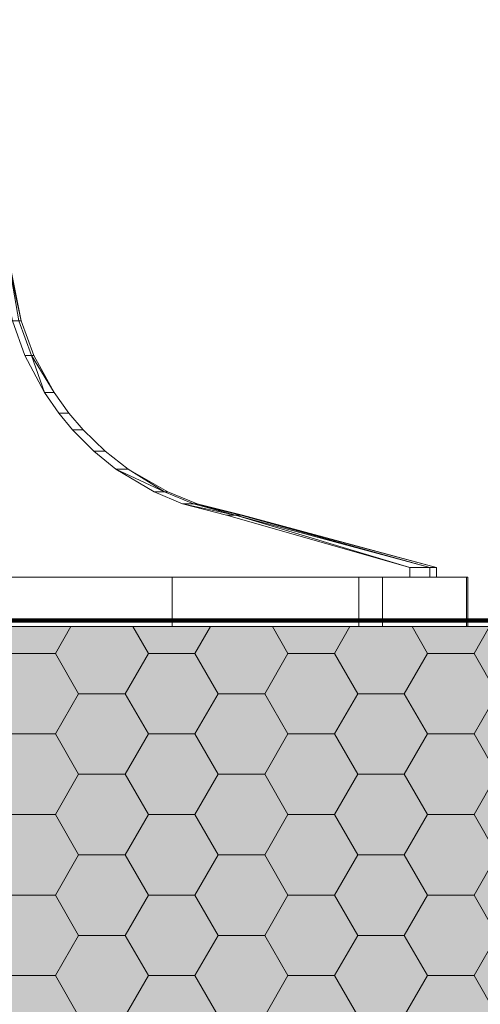
# Model space of a CAD drawing. Units: millimetres. Extents: x 49531 to 50516, y -4743 to -3388.
# Drawn here: x 50327 to 50395, y -3741 to -3594 of the extents above; entities that cross this region are included whole.
import ezdxf

# ---------------------------------------------------------------- set-up
doc = ezdxf.new("R2010")
doc.units = ezdxf.units.MM
doc.header["$LTSCALE"] = 5
doc.layers.add('Ech.1_5', color=7, linetype='Continuous')

# ---------------------------------------------------------------- blocks, each defined once
blk = doc.blocks.new('DIM49')
at = {"layer": 'Ech.1_5', "color": 200, "linetype": 'Continuous', "lineweight": 15, "true_color": 0xa800ff}
for p, q in [((50455.86, -3684.62), (50455.86, -3555.22)), ((50336.06, -3560.22), (50460.86, -3560.22)), ((50336.06, -3684.62), (50460.86, -3684.62)), ((50455.86, -3684.62), (50455.86, -3689.62))]:
    blk.add_line(p, q, dxfattribs=at)
at = {"layer": 'Ech.1_5', "color": 200, "linetype": 'Continuous', "lineweight": 25, "true_color": 0xa800ff}
for p, q in [((50453.36, -3557.72), (50458.36, -3562.72)), ((50453.36, -3557.77), (50458.31, -3562.72)), ((50453.36, -3557.77), (50458.36, -3562.72)), ((50453.41, -3557.72), (50458.36, -3562.67)), ((50453.41, -3557.72), (50458.36, -3562.72)), ((50458.36, -3687.12), (50453.36, -3682.12)), ((50458.36, -3687.12), (50453.36, -3682.12)), ((50458.31, -3687.12), (50453.36, -3682.17)), ((50458.36, -3687.07), (50453.41, -3682.12)), ((50458.36, -3687.12), (50453.41, -3682.12))]:
    blk.add_line(p, q, dxfattribs=at)

msp = doc.modelspace()

# ---------------------------------------------------------------- hatches: boundary and pattern name
at = {"layer": 'Ech.1_5', "linetype": 'Continuous', "lineweight": 5, "transparency": 33554687}
msp.add_hatch(color=31, dxfattribs=at).paths.add_polyline_path([(50415.04, -3784.62), (50119.34, -3784.62), (50119.34, -3684.62), (50415.04, -3684.62)])
at = {"layer": 'Ech.1_5', "linetype": 'Continuous', "lineweight": 15, "transparency": 33554687}
h = msp.add_hatch(dxfattribs=at)
h.set_pattern_fill('CwHatchPattern_221', color=190, scale=0.3, angle=180, style=0, pattern_type=2)
h.set_pattern_definition([(180, (50415.0425, -3784.619), (-10.3923, -6), [6.9282, -13.8564]), (300, (50415.0425, -3784.619), (10.3923, -6), [6.9282, -13.8564]), (240, (50415.0425, -3784.619), (3e-06, -12), [0, -13.8564, 6.9282, 0])])
h.paths.add_polyline_path([(50415.04, -3784.62), (50119.34, -3784.62), (50119.34, -3684.62), (50415.04, -3684.62)])

# ---------------------------------------------------------------- linework, layer by layer
at = {"layer": 'Ech.1_5', "color": 190, "linetype": 'Continuous', "lineweight": 100}
msp.add_line((50114.34, -3683.73), (50415.04, -3683.73), dxfattribs=at)
at = {"layer": 'Ech.1_5', "color": 7, "linetype": 'Continuous', "lineweight": 20, "elevation": -30}
msp.add_lwpolyline([(50326.79, -3639.04), (50328.71, -3644.21), (50331.74, -3649.76), (50333.92, -3652.81), (50336.04, -3655.29), (50339.33, -3658.48), (50342.75, -3661.14), (50348.65, -3664.56), (50353.03, -3666.35), (50359.8, -3668.03), (50388.66, -3675.81), (50388.66, -3677.25), (50325.35, -3677.25), (50325.3, -3631.59), (50326.79, -3639.04)], dxfattribs=at)
at = {"layer": 'Ech.1_5', "color": 190, "linetype": 'Continuous', "lineweight": 15}
msp.add_lwpolyline([(50415.04, -3784.62), (50119.34, -3784.62), (50119.34, -3684.62), (50415.04, -3684.62), (50415.04, -3784.62)], dxfattribs=at)
at = {"layer": 'Ech.1_5', "color": 7, "linetype": 'Continuous', "lineweight": 20}
for points in [[(50357.4, -3668.03, -11.76), (50350.86, -3666.35, -13.52), (50346.63, -3664.56, -14.65), (50340.93, -3661.14, -16.18), (50337.62, -3658.48, -17.06), (50334.45, -3655.29, -17.91), (50332.4, -3652.81, -18.46), (50330.29, -3649.76, -19.03), (50327.37, -3644.21, -19.81), (50325.51, -3639.04, -20.31), (50324.08, -3631.59, -20.69), (50324.13, -3677.25, -20.68), (50384.73, -3677.25, -0.14), (50384.73, -3675.81, -0.14), (50357.4, -3668.03, -11.76)], [(50229.4, -3677.25, 73.83), (50289.34, -3677.25, 89.89), (50349.29, -3677.25, 73.83), (50377.11, -3677.25, 29.95), (50393.17, -3677.25, -30), (50377.11, -3677.25, -89.95), (50349.29, -3677.25, -133.83), (50289.34, -3677.25, -149.89), (50229.4, -3677.25, -133.83), (50201.58, -3677.25, -89.95), (50185.34, -3677.25, -30), (50201.58, -3677.25, 29.95), (50229.4, -3677.25, 73.83)], [(50324.13, -3677.25, -20.68), (50324.81, -3677.25, -23.75), (50325.22, -3677.25, -26.86), (50325.35, -3677.25, -30), (50388.66, -3677.25, -30), (50387.68, -3677.25, -14.94), (50384.73, -3677.25, -0.14), (50324.13, -3677.25, -20.68)]]:
    msp.add_polyline3d(points, dxfattribs=at)
for points in [[(50325.16, -3631.59, -26.87), (50326.79, -3639.04, -30), (50325.3, -3631.59, -30), (50325.16, -3631.59, -26.87)], [(50326.46, -3639.04, -25.11), (50326.79, -3639.04, -30), (50325.16, -3631.59, -26.87), (50326.46, -3639.04, -25.11)], [(50327.37, -3644.21, -19.81), (50328.37, -3644.21, -24.86), (50326.46, -3639.04, -25.11), (50325.51, -3639.04, -20.31)], [(50326.79, -3639.04, -30), (50326.46, -3639.04, -25.11), (50328.37, -3644.21, -24.86), (50328.71, -3644.21, -30)], [(50330.29, -3649.76, -19.03), (50328.37, -3644.21, -24.86), (50327.37, -3644.21, -19.81), (50330.29, -3649.76, -19.03)], [(50328.37, -3644.21, -24.86), (50331.74, -3649.76, -30), (50328.71, -3644.21, -30), (50328.37, -3644.21, -24.86)], [(50330.29, -3649.76, -19.03), (50331.74, -3649.76, -30), (50328.37, -3644.21, -24.86), (50330.29, -3649.76, -19.03)], [(50332.4, -3652.81, -18.46), (50333.92, -3652.81, -30), (50331.74, -3649.76, -30), (50330.29, -3649.76, -19.03)], [(50334.45, -3655.29, -17.91), (50336.04, -3655.29, -30), (50333.92, -3652.81, -30), (50332.4, -3652.81, -18.46)], [(50337.62, -3658.48, -17.06), (50339.33, -3658.48, -30), (50336.04, -3655.29, -30), (50334.45, -3655.29, -17.91)], [(50340.93, -3661.14, -16.18), (50342.75, -3661.14, -30), (50339.33, -3658.48, -30), (50337.62, -3658.48, -17.06)], [(50348.14, -3664.56, -22.26), (50342.75, -3661.14, -30), (50340.93, -3661.14, -16.18), (50348.14, -3664.56, -22.26)], [(50348.14, -3664.56, -22.26), (50340.93, -3661.14, -16.18), (50346.63, -3664.56, -14.65), (50348.14, -3664.56, -22.26)], [(50348.14, -3664.56, -22.26), (50348.65, -3664.56, -30), (50342.75, -3661.14, -30), (50348.14, -3664.56, -22.26)], [(50350.86, -3666.35, -13.52), (50352.48, -3666.35, -21.69), (50348.14, -3664.56, -22.26), (50346.63, -3664.56, -14.65)], [(50348.65, -3664.56, -30), (50348.14, -3664.56, -22.26), (50352.48, -3666.35, -21.69), (50353.03, -3666.35, -30)], [(50358.73, -3668.03, -17.77), (50352.48, -3666.35, -21.69), (50350.86, -3666.35, -13.52), (50358.73, -3668.03, -17.77)], [(50358.73, -3668.03, -17.77), (50350.86, -3666.35, -13.52), (50357.4, -3668.03, -11.76), (50358.73, -3668.03, -17.77)], [(50352.48, -3666.35, -21.69), (50359.53, -3668.03, -23.86), (50353.03, -3666.35, -30), (50352.48, -3666.35, -21.69)], [(50358.73, -3668.03, -17.77), (50359.53, -3668.03, -23.86), (50352.48, -3666.35, -21.69), (50358.73, -3668.03, -17.77)], [(50359.53, -3668.03, -23.86), (50359.8, -3668.03, -30), (50353.03, -3666.35, -30), (50359.53, -3668.03, -23.86)], [(50384.73, -3675.81, -0.14), (50358.73, -3668.03, -17.77), (50357.4, -3668.03, -11.76), (50384.73, -3675.81, -0.14)], [(50358.73, -3668.03, -17.77), (50387.68, -3675.81, -14.94), (50359.53, -3668.03, -23.86), (50358.73, -3668.03, -17.77)], [(50384.73, -3675.81, -0.14), (50387.68, -3675.81, -14.94), (50358.73, -3668.03, -17.77), (50384.73, -3675.81, -0.14)], [(50359.53, -3668.03, -23.86), (50388.66, -3675.81, -30), (50359.8, -3668.03, -30), (50359.53, -3668.03, -23.86)], [(50387.68, -3675.81, -14.94), (50388.66, -3675.81, -30), (50359.53, -3668.03, -23.86), (50387.68, -3675.81, -14.94)], [(50384.73, -3677.25, -0.14), (50387.68, -3677.25, -14.94), (50387.68, -3675.81, -14.94), (50384.73, -3675.81, -0.14)], [(50388.66, -3675.81, -30), (50387.68, -3675.81, -14.94), (50387.68, -3677.25, -14.94), (50388.66, -3677.25, -30)], [(50198.07, -3684.62, 42.5), (50198.07, -3677.25, 42.5), (50380.62, -3677.25, 42.5), (50380.62, -3684.62, 42.5)], [(50349.29, -3677.25, 73.83), (50289.34, -3677.25, 89.89), (50289.34, -3684.62, 89.89), (50349.29, -3684.62, 73.83)], [(50289.34, -3677.25, -149.89), (50349.29, -3677.25, -133.83), (50349.29, -3684.62, -133.83), (50289.34, -3684.62, -149.89)], [(50393.17, -3677.25, 29.95), (50349.29, -3677.25, 73.83), (50349.29, -3684.62, 73.83), (50393.17, -3684.62, 29.95)], [(50349.29, -3677.25, -133.83), (50393.34, -3677.25, -89.95), (50393.34, -3684.62, -89.95), (50349.29, -3684.62, -133.83)], [(50393.17, -3677.25, -30), (50377.11, -3677.25, 29.95), (50377.11, -3684.62, 29.95), (50393.17, -3684.62, -30)], [(50377.11, -3677.25, -89.95), (50393.17, -3677.25, -30), (50393.17, -3684.62, -30), (50377.11, -3684.62, -89.95)]]:
    msp.add_3dface(points, dxfattribs=at)

# ---------------------------------------------------------------- block references
at = {"layer": 'Ech.1_5'}
msp.add_blockref('DIM49', (0, 0), dxfattribs=at)

doc.saveas('drawing.dxf')
